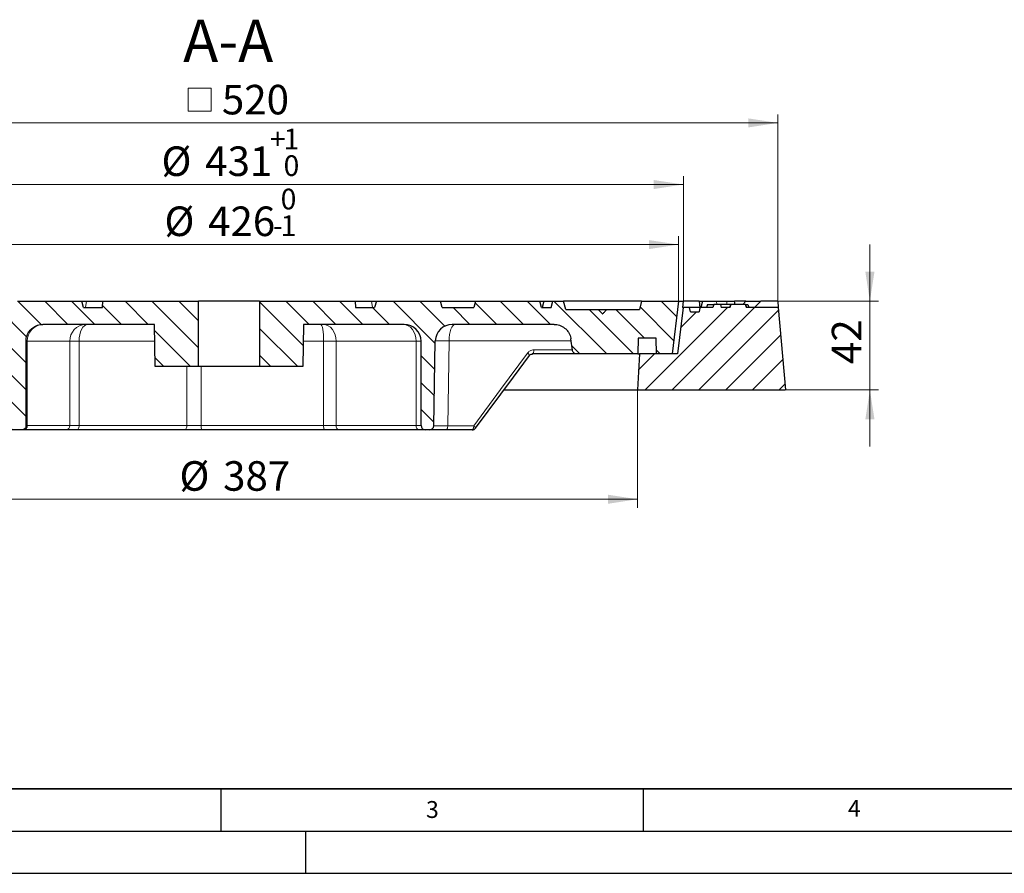
# Model space of a CAD drawing. Units: millimetres. Extents: x 0 to 420, y 0 to 297.
# Drawn here: x 91 to 208, y 0 to 101 of the extents above; entities that cross this region are included whole.
import ezdxf

# ---------------------------------------------------------------- set-up
doc = ezdxf.new("R2010")
doc.units = ezdxf.units.MM
doc.layers.add('LINIEN-DICK', color=7, linetype='Continuous', lineweight=35)
doc.layers.add('LINIEN-DÜNN', color=7, linetype='Continuous')
doc.layers.add('VORLAGE_TEXT', color=7, linetype='Continuous')
doc.styles.add('SLDTEXTSTYLE0', font='TXT', dxfattribs={"width": 0.605})
doc.dimstyles.new('SLDDIMSTYLE1', dxfattribs={"dimtxt": 3.5, "dimasz": 3.5, "dimexe": 0, "dimexo": 0.0625, "dimgap": 0.875, "dimtad": 1, "dimlfac": 4, "dimrnd": 1e-09, "dimzin": 12, "dimdsep": 46, "dimtxsty": 'SLDTEXTSTYLE0', "dimsah": 1, "dimcen": 0.09, "dimadec": 0, "dimazin": 3, "dimtfac": 1, "dimtdec": 3, "dimtmove": 0, "dimatfit": 0, "dimfxl": 1, "dimfrac": 2, "dimtolj": 1, "dimtzin": 12, "dimarcsym": 0})
doc.dimstyles.new('SLDDIMSTYLE2', dxfattribs={"dimtxt": 3.5, "dimasz": 3.5, "dimexe": 0, "dimexo": 0.0625, "dimgap": 0.875, "dimtad": 1, "dimlfac": 4, "dimrnd": 1e-09, "dimzin": 12, "dimdsep": 46, "dimtxsty": 'SLDTEXTSTYLE0', "dimsah": 1, "dimcen": 0.09, "dimadec": 0, "dimazin": 3, "dimtfac": 1, "dimtdec": 3, "dimtofl": 0, "dimtmove": 0, "dimatfit": 3, "dimfxl": 1, "dimfrac": 2, "dimtolj": 1, "dimtzin": 12, "dimarcsym": 0})
doc.dimstyles.new('SLDDIMSTYLE3', dxfattribs={"dimtxt": 3.5, "dimasz": 3.5, "dimexe": 0, "dimexo": 0.0625, "dimgap": 0.875, "dimtad": 1, "dimlfac": 4, "dimrnd": 1e-09, "dimzin": 12, "dimdsep": 46, "dimtxsty": 'SLDTEXTSTYLE0', "dimsah": 1, "dimcen": 0.09, "dimadec": 0, "dimazin": 3, "dimtol": 1, "dimtm": 1, "dimtfac": 1, "dimtdec": 3, "dimtofl": 0, "dimtmove": 0, "dimatfit": 3, "dimfxl": 1, "dimfrac": 2, "dimtolj": 1, "dimarcsym": 0})
doc.dimstyles.new('SLDDIMSTYLE4', dxfattribs={"dimtxt": 3.5, "dimasz": 3.5, "dimexe": 0, "dimexo": 0.0625, "dimgap": 0.875, "dimtad": 1, "dimdec": 0, "dimlfac": 4, "dimrnd": 1e-09, "dimzin": 12, "dimdsep": 46, "dimtxsty": 'SLDTEXTSTYLE0', "dimsah": 1, "dimcen": 0.09, "dimadec": 0, "dimazin": 3, "dimtol": 1, "dimtp": 1, "dimtfac": 1, "dimtdec": 3, "dimtofl": 0, "dimtmove": 0, "dimatfit": 3, "dimfxl": 1, "dimfrac": 2, "dimtolj": 1, "dimarcsym": 0})
pattern_1 = [(135, (0, 0), (-1.5875, -1.5875), [])]

# ---------------------------------------------------------------- blocks, each defined once
blk = doc.blocks.new('_D_2')
at = {"color": 7, "linetype": 'Continuous', "lineweight": 0}
for p, q in [((191.87, 67.81), (191.87, 74.55)), ((181.05, 67.81), (192.87, 67.81)), ((191.87, 57.31), (191.87, 67.81)), ((181.97, 57.31), (192.87, 57.31)), ((191.87, 57.31), (191.87, 50.58))]:
    blk.add_line(p, q, dxfattribs=at)
at = {"color": 7, "linetype": 'Continuous', "lineweight": 18}
for points in [[(191.87, 67.81), (192.41, 71.31), (191.33, 71.31)], [(191.87, 57.31), (191.33, 53.81), (192.41, 53.81)]]:
    blk.add_solid(points, dxfattribs=at)
at = {"color": 7, "linetype": 'Continuous', "lineweight": 18, "insert": (187.36, 60.37), "char_height": 3.5, "attachment_point": 1, "rotation": 90, "style": 'SLDTEXTSTYLE0'}
blk.add_mtext('42', dxfattribs=at)
blk = doc.blocks.new('_D_3')
at = {"color": 7, "linetype": 'Continuous', "lineweight": 0}
for p, q in [((67.58, 57.21), (67.58, 43.34)), ((164.33, 57.21), (164.33, 43.34)), ((67.58, 44.34), (164.33, 44.34))]:
    blk.add_line(p, q, dxfattribs=at)
at = {"color": 7, "linetype": 'Continuous', "lineweight": 18}
for points in [[(67.58, 44.34), (71.08, 43.8), (71.08, 44.88)], [(164.33, 44.34), (160.83, 44.88), (160.83, 43.8)]]:
    blk.add_solid(points, dxfattribs=at)
at = {"color": 7, "linetype": 'Continuous', "lineweight": 18, "char_height": 3.5, "attachment_point": 1, "style": 'SLDTEXTSTYLE0'}
for s, insert in [('%%c', (110.08, 48.85)), ('387', (115.25, 48.85))]:
    blk.add_mtext(s, dxfattribs=dict(at, insert=insert))
blk = doc.blocks.new('_D_4')
at = {"color": 7, "linetype": 'Continuous', "lineweight": 0}
for p, q in [((62.7, 67.91), (62.7, 75.53)), ((169.2, 67.91), (169.2, 75.53)), ((62.7, 74.53), (169.2, 74.53))]:
    blk.add_line(p, q, dxfattribs=at)
at = {"color": 7, "linetype": 'Continuous', "lineweight": 18}
for points in [[(62.7, 74.53), (66.2, 73.99), (66.2, 75.06)], [(169.2, 74.53), (165.7, 75.06), (165.7, 73.99)]]:
    blk.add_solid(points, dxfattribs=at)
at = {"color": 7, "linetype": 'Continuous', "lineweight": 18, "attachment_point": 1, "style": 'SLDTEXTSTYLE0'}
for s, insert, char_height in [('0', (122.07, 81.15), 2.45), ('%%c', (108.3, 79.04), 3.5), ('426', (113.47, 79.04), 3.5), ('1', (122.07, 77.99), 2.45), ('-', (121.15, 77.99), 2.45)]:
    blk.add_mtext(s, dxfattribs=dict(at, insert=insert, char_height=char_height))
blk = doc.blocks.new('_D_5')
at = {"color": 7, "linetype": 'Continuous', "lineweight": 0}
for p, q in [((62.14, 67.91), (62.14, 82.65)), ((169.77, 67.91), (169.77, 82.65)), ((62.14, 81.65), (169.77, 81.65))]:
    blk.add_line(p, q, dxfattribs=at)
at = {"color": 7, "linetype": 'Continuous', "lineweight": 18}
for points in [[(62.14, 81.65), (65.64, 81.11), (65.64, 82.18)], [(169.77, 81.65), (166.27, 82.18), (166.27, 81.11)]]:
    blk.add_solid(points, dxfattribs=at)
at = {"color": 7, "linetype": 'Continuous', "lineweight": 18, "attachment_point": 1, "style": 'SLDTEXTSTYLE0'}
for s, insert, char_height in [('+', (120.8, 88.27), 2.45), ('1', (122.42, 88.27), 2.45), ('%%c', (107.95, 86.16), 3.5), ('431', (113.13, 86.16), 3.5), ('0', (122.42, 85.11), 2.45)]:
    blk.add_mtext(s, dxfattribs=dict(at, insert=insert, char_height=char_height))
blk = doc.blocks.new('SW_SYMBOL_MOD_BOX')
at = {"color": 0, "linetype": 'Continuous', "lineweight": 18}
for p, q in [((200, 200), (200, 800)), ((200, 800), (800, 800)), ((800, 800), (800, 200)), ((200, 200), (800, 200))]:
    blk.add_line(p, q, dxfattribs=at)
blk = doc.blocks.new('_D_6')
at = {"color": 7, "linetype": 'Continuous', "lineweight": 0}
for p, q in [((50.95, 67.91), (50.95, 89.95)), ((180.95, 67.91), (180.95, 89.95)), ((50.95, 88.95), (180.95, 88.95))]:
    blk.add_line(p, q, dxfattribs=at)
at = {"color": 7, "linetype": 'Continuous', "lineweight": 18}
for points in [[(50.95, 88.95), (54.45, 88.41), (54.45, 89.49)], [(180.95, 88.95), (177.45, 89.49), (177.45, 88.41)]]:
    blk.add_solid(points, dxfattribs=at)
at = {"color": 7, "linetype": 'Continuous', "lineweight": 18, "xscale": 0.0045117371, "yscale": 0.0045117371, "zscale": 0.0045117371}
blk.add_blockref('SW_SYMBOL_MOD_BOX', (110.21, 89.45), dxfattribs=at)
at = {"color": 7, "linetype": 'Continuous', "lineweight": 18, "insert": (115.11, 93.46), "char_height": 3.5, "attachment_point": 1, "style": 'SLDTEXTSTYLE0'}
blk.add_mtext('520', dxfattribs=at)

msp = doc.modelspace()

# ---------------------------------------------------------------- hatches: boundary and pattern name
at = {"linetype": 'Continuous', "lineweight": 18}
h = msp.add_hatch(dxfattribs=at)
h.set_pattern_fill('DIN 201 grey cast iron', scale=0.5, angle=90, style=0, pattern_type=2)
h.set_pattern_definition(pattern_1)
edge = h.paths.add_edge_path(flags=0)
edge.add_line((107.2027, 60.0643), (112.3277, 60.0643))
edge.add_line((112.3277, 60.0643), (112.3277, 67.8143))
edge.add_line((112.3277, 67.8143), (101.0183, 67.8143))
edge.add_spline(control_points=[(101.0183, 67.8143), (101.0168, 67.7969), (101.0153, 67.7794), (101.0137, 67.762), (100.9934, 67.5294), (100.973, 67.2969), (100.9527, 67.0643)], knot_values=[0.10972073, 0.10972073, 0.10972073, 0.10972073, 0.10993056, 0.10993056, 0.10993056, 0.11273219, 0.11273219, 0.11273219, 0.11273219], weights=[1, 1, 1, 1, 1, 1, 1], degree=3, periodic=0)
edge.add_line((100.9527, 67.0643), (98.7027, 67.0643))
edge.add_spline(control_points=[(98.7027, 67.0643), (98.6829, 67.1382), (98.6631, 67.2122), (98.6433, 67.2861), (98.5961, 67.4622), (98.5489, 67.6382), (98.5017, 67.8143)], knot_values=[0.00823647, 0.00823647, 0.00823647, 0.00823647, 0.00915502, 0.00915502, 0.00915502, 0.01134229, 0.01134229, 0.01134229, 0.01134229], weights=[1, 1, 1, 1, 1, 1, 1], degree=3, periodic=0)
edge.add_line((98.5017, 67.8143), (90.9037, 67.8143))
edge.add_spline(control_points=[(90.9037, 67.8143), (90.8565, 67.6382), (90.8093, 67.4622), (90.7621, 67.2861), (90.7423, 67.2122), (90.7225, 67.1382), (90.7027, 67.0643)], knot_values=[0.00696775, 0.00696775, 0.00696775, 0.00696775, 0.00915502, 0.00915502, 0.00915502, 0.01007358, 0.01007358, 0.01007358, 0.01007358], weights=[1, 1, 1, 1, 1, 1, 1], degree=3, periodic=0)
edge.add_line((90.7027, 67.0643), (86.9527, 67.0643))
edge.add_spline(control_points=[(86.9527, 67.0643), (86.9329, 67.1382), (86.9131, 67.2122), (86.8933, 67.2861), (86.8461, 67.4622), (86.7989, 67.6382), (86.7517, 67.8143)], knot_values=[0.00823647, 0.00823647, 0.00823647, 0.00823647, 0.00915502, 0.00915502, 0.00915502, 0.01134229, 0.01134229, 0.01134229, 0.01134229], weights=[1, 1, 1, 1, 1, 1, 1], degree=3, periodic=0)
edge.add_line((86.7517, 67.8143), (81.6537, 67.8143))
edge.add_spline(control_points=[(81.6537, 67.8143), (81.6065, 67.6382), (81.5593, 67.4622), (81.5121, 67.2861), (81.4923, 67.2122), (81.4725, 67.1382), (81.4527, 67.0643)], knot_values=[0.00696775, 0.00696775, 0.00696775, 0.00696775, 0.00915502, 0.00915502, 0.00915502, 0.01007358, 0.01007358, 0.01007358, 0.01007358], weights=[1, 1, 1, 1, 1, 1, 1], degree=3, periodic=0)
edge.add_line((81.4527, 67.0643), (80.2027, 67.0643))
edge.add_spline(control_points=[(80.2027, 67.0643), (80.1787, 67.1539), (80.1547, 67.2435), (80.1307, 67.333), (80.0877, 67.4935), (80.0447, 67.6539), (80.0017, 67.8143)], knot_values=[0.03046049, 0.03046049, 0.03046049, 0.03046049, 0.03157348, 0.03157348, 0.03157348, 0.03356631, 0.03356631, 0.03356631, 0.03356631], weights=[1, 1, 1, 1, 1, 1, 1], degree=3, periodic=0)
edge.add_line((80.0017, 67.8143), (77.0287, 67.8143))
edge.add_spline(control_points=[(77.0287, 67.8143), (77.0027, 67.7174), (76.9767, 67.6204), (76.9507, 67.5235), (76.9097, 67.3704), (76.8687, 67.2174), (76.8277, 67.0643)], knot_values=[0.02554815, 0.02554815, 0.02554815, 0.02554815, 0.02675228, 0.02675228, 0.02675228, 0.02865398, 0.02865398, 0.02865398, 0.02865398], weights=[1, 1, 1, 1, 1, 1, 1], degree=3, periodic=0)
edge.add_line((76.8277, 67.0643), (71.3277, 67.0643))
edge.add_spline(control_points=[(71.3277, 67.0643), (71.3027, 67.1577), (71.2776, 67.2511), (71.2526, 67.3446), (71.2106, 67.5011), (71.1687, 67.6577), (71.1267, 67.8143)], knot_values=[0.02788151, 0.02788151, 0.02788151, 0.02788151, 0.02904215, 0.02904215, 0.02904215, 0.03098733, 0.03098733, 0.03098733, 0.03098733], weights=[1, 1, 1, 1, 1, 1, 1], degree=3, periodic=0)
edge.add_line((71.1267, 67.8143), (68.1537, 67.8143))
edge.add_spline(control_points=[(68.1537, 67.8143), (68.1327, 67.7362), (68.1118, 67.6581), (68.0909, 67.5801), (68.0448, 67.4081), (67.9988, 67.2362), (67.9527, 67.0643)], knot_values=[0.03830489, 0.03830489, 0.03830489, 0.03830489, 0.0392747, 0.0392747, 0.0392747, 0.04141071, 0.04141071, 0.04141071, 0.04141071], weights=[1, 1, 1, 1, 1, 1, 1], degree=3, periodic=0)
edge.add_line((67.9527, 67.0643), (65.4527, 67.0643))
edge.add_spline(control_points=[(65.4527, 67.0643), (65.2027, 67.3143), (64.9527, 67.5643), (64.7027, 67.8143)], knot_values=[0.14381958, 0.14381958, 0.14381958, 0.14381958, 0.14806223, 0.14806223, 0.14806223, 0.14806223], weights=[1, 1, 1, 1], degree=3, periodic=0)
edge.add_line((64.7027, 67.8143), (62.7027, 67.8143))
edge.add_spline(control_points=[(62.7027, 67.8143), (62.8889, 66.2625), (63.0751, 64.7106), (63.2613, 63.1588), (63.3251, 62.6273), (63.3889, 62.0958), (63.4527, 61.5643)], knot_values=[0.35789876, 0.35789876, 0.35789876, 0.35789876, 0.37665421, 0.37665421, 0.37665421, 0.38307812, 0.38307812, 0.38307812, 0.38307812], weights=[1, 1, 1, 1, 1, 1, 1], degree=3, periodic=0)
edge.add_line((63.4527, 61.5643), (65.3277, 61.5643))
edge.add_spline(control_points=[(65.3277, 61.5643), (65.3344, 61.9503), (65.3412, 62.3363), (65.3479, 62.7223), (65.3521, 62.9613), (65.3562, 63.2003), (65.3604, 63.4393)], knot_values=[0.39326112, 0.39326112, 0.39326112, 0.39326112, 0.39789408, 0.39789408, 0.39789408, 0.40076226, 0.40076226, 0.40076226, 0.40076226], weights=[1, 1, 1, 1, 1, 1, 1], degree=3, periodic=0)
edge.add_line((65.3604, 63.4393), (67.4854, 63.4393))
edge.add_spline(control_points=[(67.4854, 63.4393), (67.4921, 63.0564), (67.4988, 62.6735), (67.5055, 62.2906), (67.5097, 62.0485), (67.5139, 61.8064), (67.5181, 61.5643)], knot_values=[0.37633434, 0.37633434, 0.37633434, 0.37633434, 0.38092964, 0.38092964, 0.38092964, 0.38383548, 0.38383548, 0.38383548, 0.38383548], weights=[1, 1, 1, 1, 1, 1, 1], degree=3, periodic=0)
edge.add_line((67.5181, 61.5643), (77.8638, 61.5643))
edge.add_spline(control_points=[(77.8638, 61.5643), (77.9045, 61.5643), (77.9455, 61.5592), (77.985, 61.5494), (78.0393, 61.5358), (78.092, 61.5127), (78.1387, 61.4819), (78.168, 61.4627), (78.1953, 61.4402), (78.2199, 61.4153), (78.2334, 61.4016), (78.246, 61.3872), (78.2578, 61.3721)], knot_values=[0.01092858, 0.01092858, 0.01092858, 0.01092858, 0.01141623, 0.01141623, 0.01141623, 0.01208777, 0.01208777, 0.01208777, 0.01250442, 0.01250442, 0.01250442, 0.0127328, 0.0127328, 0.0127328, 0.0127328], weights=[1, 1, 1, 1, 1, 1, 1, 1, 1, 1, 1, 1, 1], degree=3, periodic=0)
edge.add_spline(control_points=[(78.2578, 61.3721), (80.1149, 58.9951), (81.972, 56.6182), (83.8291, 54.2412), (84.2158, 53.7463), (84.6024, 53.2514), (84.9891, 52.7564)], knot_values=[0.04637597, 0.04637597, 0.04637597, 0.04637597, 0.08257292, 0.08257292, 0.08257292, 0.09010969, 0.09010969, 0.09010969, 0.09010969], weights=[1, 1, 1, 1, 1, 1, 1], degree=3, periodic=0)
edge.add_spline(control_points=[(84.9891, 52.7564), (85.0021, 52.7399), (85.0161, 52.7241), (85.0311, 52.7092), (85.0708, 52.6698), (85.1179, 52.6367), (85.1684, 52.6127), (85.219, 52.5887), (85.2744, 52.5731), (85.33, 52.5671), (85.3476, 52.5652), (85.3654, 52.5643), (85.3831, 52.5643)], knot_values=[0.01100595, 0.01100595, 0.01100595, 0.01100595, 0.01125935, 0.01125935, 0.01125935, 0.01193679, 0.01193679, 0.01193679, 0.01261424, 0.01261424, 0.01261424, 0.01282675, 0.01282675, 0.01282675, 0.01282675], weights=[1, 1, 1, 1, 1, 1, 1, 1, 1, 1, 1, 1, 1], degree=3, periodic=0)
edge.add_line((85.3831, 52.5643), (91.4031, 52.5643))
edge.add_spline(control_points=[(91.4031, 52.5643), (91.4283, 52.5643), (91.4535, 52.5662), (91.4784, 52.57), (91.5337, 52.5784), (91.5884, 52.5965), (91.6378, 52.6228), (91.6872, 52.649), (91.7328, 52.6842), (91.7707, 52.7254), (91.7944, 52.7511), (91.8156, 52.7795), (91.8334, 52.8097), (91.8619, 52.8578), (91.8825, 52.9116), (91.8934, 52.9665), (91.8998, 52.9986), (91.9031, 53.0315), (91.9031, 53.0643)], knot_values=[0.01095585, 0.01095585, 0.01095585, 0.01095585, 0.01125935, 0.01125935, 0.01125935, 0.01193679, 0.01193679, 0.01193679, 0.01261424, 0.01261424, 0.01261424, 0.01303454, 0.01303454, 0.01303454, 0.01371198, 0.01371198, 0.01371198, 0.01410766, 0.01410766, 0.01410766, 0.01410766], weights=[1, 1, 1, 1, 1, 1, 1, 1, 1, 1, 1, 1, 1, 1, 1, 1, 1, 1, 1], degree=3, periodic=0)
edge.add_line((91.9031, 53.0643), (91.9031, 63.0643))
edge.add_spline(control_points=[(91.9031, 63.0643), (91.9031, 63.1845), (91.914, 63.3051), (91.9356, 63.4234), (91.9758, 63.6436), (92.0545, 63.8599), (92.1654, 64.0544), (92.2559, 64.2132), (92.3694, 64.3609), (92.4997, 64.4892), (92.633, 64.6205), (92.7863, 64.734), (92.9509, 64.8231), (93.1477, 64.9296), (93.3657, 65.0037), (93.5867, 65.0391), (93.6912, 65.0558), (93.7973, 65.0643), (93.9031, 65.0643)], knot_values=[0.05162187, 0.05162187, 0.05162187, 0.05162187, 0.05305111, 0.05305111, 0.05305111, 0.05572131, 0.05572131, 0.05572131, 0.0578917, 0.0578917, 0.0578917, 0.06013695, 0.06013695, 0.06013695, 0.06283484, 0.06283484, 0.06283484, 0.06410474, 0.06410474, 0.06410474, 0.06410474], weights=[1, 1, 1, 1, 1, 1, 1, 1, 1, 1, 1, 1, 1, 1, 1, 1, 1, 1, 1], degree=3, periodic=0)
edge.add_line((93.9031, 65.0643), (107.1154, 65.0643))
edge.add_spline(control_points=[(107.1154, 65.0643), (107.1302, 64.2183), (107.1449, 63.3724), (107.1597, 62.5265), (107.174, 61.7057), (107.1884, 60.885), (107.2027, 60.0643)], knot_values=[0.0589845, 0.0589845, 0.0589845, 0.0589845, 0.06913721, 0.06913721, 0.06913721, 0.07898755, 0.07898755, 0.07898755, 0.07898755], weights=[1, 1, 1, 1, 1, 1, 1], degree=3, periodic=0)
h = msp.add_hatch(dxfattribs=at)
h.set_pattern_fill('DIN 201 grey cast iron', scale=0.5, angle=90, style=0, pattern_type=2)
h.set_pattern_definition(pattern_1)
edge = h.paths.add_edge_path(flags=0)
edge.add_line((169.2027, 67.8143), (164.8277, 67.8143))
edge.add_spline(control_points=[(164.8277, 67.8143), (164.7602, 67.5624), (164.6927, 67.3106), (164.6252, 67.0587), (164.6034, 66.9772), (164.5816, 66.8958), (164.5597, 66.8143)], knot_values=[0.02497711, 0.02497711, 0.02497711, 0.02497711, 0.028106, 0.028106, 0.028106, 0.02911821, 0.02911821, 0.02911821, 0.02911821], weights=[1, 1, 1, 1, 1, 1, 1], degree=3, periodic=0)
edge.add_line((164.5597, 66.8143), (160.7027, 66.8143))
edge.add_spline(control_points=[(160.7027, 66.8143), (160.6246, 66.7362), (160.5464, 66.658), (160.4683, 66.5799), (160.395, 66.5066), (160.3216, 66.4332), (160.2483, 66.3599), (160.2432, 66.3548), (160.2382, 66.3498), (160.2332, 66.3448), (160.2298, 66.3414), (160.2265, 66.338), (160.2231, 66.3347), (160.2208, 66.3324), (160.2186, 66.3302), (160.2163, 66.3279), (160.2148, 66.3264), (160.2133, 66.3249), (160.2118, 66.3234), (160.2108, 66.3224), (160.2098, 66.3214), (160.2088, 66.3204), (160.2081, 66.3197), (160.2074, 66.319), (160.2068, 66.3184), (160.2063, 66.3179), (160.2059, 66.3175), (160.2054, 66.317), (160.2051, 66.3167), (160.2048, 66.3164), (160.2045, 66.3161), (160.2043, 66.3159), (160.2041, 66.3157), (160.2039, 66.3155), (160.2038, 66.3154), (160.2036, 66.3152), (160.2035, 66.3151), (160.2034, 66.315), (160.2033, 66.3149), (160.2032, 66.3148), (160.2032, 66.3148), (160.2031, 66.3147), (160.203, 66.3147), (160.203, 66.3146), (160.2029, 66.3146), (160.2029, 66.3146), (160.2028, 66.3145), (160.2028, 66.3145), (160.2028, 66.3145), (160.2027, 66.3145), (160.2027, 66.3145), (160.2027, 66.3145), (160.2027, 66.3145), (160.2026, 66.3145), (160.2026, 66.3145), (160.2025, 66.3145), (160.2025, 66.3146), (160.2024, 66.3146), (160.2022, 66.3148), (160.202, 66.315), (160.2018, 66.3152), (160.2011, 66.3159), (160.2003, 66.3167), (160.1995, 66.3175), (160.1964, 66.3205), (160.1934, 66.3236), (160.1903, 66.3267), (160.178, 66.339), (160.1656, 66.3513), (160.1533, 66.3637), (160.104, 66.4129), (160.0547, 66.4622), (160.0055, 66.5115), (159.9045, 66.6124), (159.8036, 66.7134), (159.7027, 66.8143)], knot_values=[0.00489816, 0.00489816, 0.00489816, 0.00489816, 0.00622398, 0.00622398, 0.00622398, 0.00746878, 0.00746878, 0.00746878, 0.00755411, 0.00755411, 0.00755411, 0.0076112, 0.0076112, 0.0076112, 0.00764939, 0.00764939, 0.00764939, 0.00767494, 0.00767494, 0.00767494, 0.00769204, 0.00769204, 0.00769204, 0.00770347, 0.00770347, 0.00770347, 0.00771112, 0.00771112, 0.00771112, 0.00771624, 0.00771624, 0.00771624, 0.00771966, 0.00771966, 0.00771966, 0.00772195, 0.00772195, 0.00772195, 0.00772349, 0.00772349, 0.00772349, 0.00772451, 0.00772451, 0.00772451, 0.00772534, 0.00772534, 0.00772534, 0.00772576, 0.00772576, 0.00772576, 0.00772608, 0.00772608, 0.00772608, 0.0077264, 0.0077264, 0.0077264, 0.00772715, 0.00772715, 0.00772715, 0.00773046, 0.00773046, 0.00773046, 0.00774364, 0.00774364, 0.00774364, 0.00779638, 0.00779638, 0.00779638, 0.00800734, 0.00800734, 0.00800734, 0.00885115, 0.00885115, 0.00885115, 0.01057919, 0.01057919, 0.01057919, 0.01057919], weights=[1, 1, 1, 1, 1, 1, 1, 1, 1, 1, 1, 1, 1, 1, 1, 1, 1, 1, 1, 1, 1, 1, 1, 1, 1, 1, 1, 1, 1, 1, 1, 1, 1, 1, 1, 1, 1, 1, 1, 1, 1, 1, 1, 1, 1, 1, 1, 1, 1, 1, 1, 1, 1, 1, 1, 1, 1, 1, 1, 1, 1, 1, 1, 1, 1, 1, 1, 1, 1, 1, 1, 1, 1, 1, 1, 1], degree=3, periodic=0)
edge.add_line((159.7027, 66.8143), (155.8456, 66.8143))
edge.add_spline(control_points=[(155.8456, 66.8143), (155.8238, 66.8958), (155.802, 66.9772), (155.7801, 67.0587), (155.7127, 67.3106), (155.6452, 67.5624), (155.5777, 67.8143)], knot_values=[0.02709378, 0.02709378, 0.02709378, 0.02709378, 0.028106, 0.028106, 0.028106, 0.03123489, 0.03123489, 0.03123489, 0.03123489], weights=[1, 1, 1, 1, 1, 1, 1], degree=3, periodic=0)
edge.add_line((155.5777, 67.8143), (154.3277, 67.8143))
edge.add_spline(control_points=[(154.3277, 67.8143), (154.3068, 67.7362), (154.2859, 67.6581), (154.2649, 67.5801), (154.2189, 67.4081), (154.1728, 67.2362), (154.1267, 67.0643)], knot_values=[0.03830101, 0.03830101, 0.03830101, 0.03830101, 0.0392709, 0.0392709, 0.0392709, 0.04140683, 0.04140683, 0.04140683, 0.04140683], weights=[1, 1, 1, 1, 1, 1, 1], degree=3, periodic=0)
edge.add_line((154.1267, 67.0643), (152.9527, 67.0643))
edge.add_spline(control_points=[(152.9527, 67.0643), (152.9329, 67.1382), (152.9131, 67.2122), (152.8933, 67.2861), (152.8461, 67.4622), (152.7989, 67.6382), (152.7517, 67.8143)], knot_values=[0.00823647, 0.00823647, 0.00823647, 0.00823647, 0.00915502, 0.00915502, 0.00915502, 0.01134229, 0.01134229, 0.01134229, 0.01134229], weights=[1, 1, 1, 1, 1, 1, 1], degree=3, periodic=0)
edge.add_line((152.7517, 67.8143), (145.1537, 67.8143))
edge.add_spline(control_points=[(145.1537, 67.8143), (145.1065, 67.6382), (145.0593, 67.4622), (145.0121, 67.2861), (144.9923, 67.2122), (144.9725, 67.1382), (144.9527, 67.0643)], knot_values=[0.00696775, 0.00696775, 0.00696775, 0.00696775, 0.00915502, 0.00915502, 0.00915502, 0.01007358, 0.01007358, 0.01007358, 0.01007358], weights=[1, 1, 1, 1, 1, 1, 1], degree=3, periodic=0)
edge.add_line((144.9527, 67.0643), (141.2027, 67.0643))
edge.add_spline(control_points=[(141.2027, 67.0643), (141.1829, 67.1382), (141.1631, 67.2122), (141.1433, 67.2861), (141.0961, 67.4622), (141.0489, 67.6382), (141.0017, 67.8143)], knot_values=[0.00823647, 0.00823647, 0.00823647, 0.00823647, 0.00915502, 0.00915502, 0.00915502, 0.01134229, 0.01134229, 0.01134229, 0.01134229], weights=[1, 1, 1, 1, 1, 1, 1], degree=3, periodic=0)
edge.add_line((141.0017, 67.8143), (133.4037, 67.8143))
edge.add_spline(control_points=[(133.4037, 67.8143), (133.3565, 67.6382), (133.3093, 67.4622), (133.2621, 67.2861), (133.2423, 67.2122), (133.2225, 67.1382), (133.2027, 67.0643)], knot_values=[0.00696775, 0.00696775, 0.00696775, 0.00696775, 0.00915502, 0.00915502, 0.00915502, 0.01007358, 0.01007358, 0.01007358, 0.01007358], weights=[1, 1, 1, 1, 1, 1, 1], degree=3, periodic=0)
edge.add_line((133.2027, 67.0643), (130.9527, 67.0643))
edge.add_spline(control_points=[(130.9527, 67.0643), (130.9323, 67.2969), (130.912, 67.5294), (130.8916, 67.762), (130.8901, 67.7794), (130.8886, 67.7969), (130.8871, 67.8143)], knot_values=[0.10712894, 0.10712894, 0.10712894, 0.10712894, 0.10993056, 0.10993056, 0.10993056, 0.1101404, 0.1101404, 0.1101404, 0.1101404], weights=[1, 1, 1, 1, 1, 1, 1], degree=3, periodic=0)
edge.add_line((130.8871, 67.8143), (119.5777, 67.8143))
edge.add_line((119.5777, 67.8143), (119.5777, 60.0643))
edge.add_line((119.5777, 60.0643), (124.7027, 60.0643))
edge.add_spline(control_points=[(124.7027, 60.0643), (124.717, 60.885), (124.7313, 61.7057), (124.7457, 62.5265), (124.7604, 63.3724), (124.7752, 64.2183), (124.79, 65.0643)], knot_values=[0.05928688, 0.05928688, 0.05928688, 0.05928688, 0.06913721, 0.06913721, 0.06913721, 0.07928992, 0.07928992, 0.07928992, 0.07928992], weights=[1, 1, 1, 1, 1, 1, 1], degree=3, periodic=0)
edge.add_line((124.79, 65.0643), (136.7027, 65.0643))
edge.add_arc((136.7027, 63.0643), 2, 0, 90, ccw=False)
edge.add_line((138.7027, 63.0643), (138.7027, 53.0643))
edge.add_arc((139.2027, 53.0643), 0.5, 180, 270)
edge.add_line((139.2027, 52.5643), (139.7113, 52.5643))
edge.add_arc((139.7113, 53.0643), 0.5, 270, 359)
edge.add_line((140.2113, 53.0556), (140.3866, 63.0992))
edge.add_arc((142.3863, 63.0643), 2, 90, 179, ccw=False)
edge.add_line((142.3863, 65.0643), (154.4722, 65.0643))
edge.add_spline(control_points=[(154.4722, 65.0643), (154.5789, 65.0643), (154.686, 65.0557), (154.7913, 65.0387), (155.0123, 65.003), (155.2301, 64.9286), (155.4268, 64.8218), (155.6235, 64.7149), (155.8045, 64.5726), (155.9548, 64.4067), (156.0488, 64.3028), (156.1323, 64.1884), (156.2026, 64.0672), (156.3148, 63.8736), (156.3952, 63.6578), (156.437, 63.4379), (156.443, 63.4063), (156.4483, 63.3745), (156.4528, 63.3426)], knot_values=[0.0417034, 0.0417034, 0.0417034, 0.0417034, 0.04297874, 0.04297874, 0.04297874, 0.04566491, 0.04566491, 0.04566491, 0.04835108, 0.04835108, 0.04835108, 0.05001767, 0.05001767, 0.05001767, 0.05270384, 0.05270384, 0.05270384, 0.05308622, 0.05308622, 0.05308622, 0.05308622], weights=[1, 1, 1, 1, 1, 1, 1, 1, 1, 1, 1, 1, 1, 1, 1, 1, 1, 1, 1], degree=3, periodic=0)
edge.add_spline(control_points=[(156.4528, 63.3426), (156.5019, 62.9933), (156.5509, 62.644), (156.6, 62.2947), (156.6141, 62.1947), (156.6281, 62.0947), (156.6422, 61.9947)], knot_values=[0.02106705, 0.02106705, 0.02106705, 0.02106705, 0.0253001, 0.0253001, 0.0253001, 0.02651177, 0.02651177, 0.02651177, 0.02651177], weights=[1, 1, 1, 1, 1, 1, 1], degree=3, periodic=0)
edge.add_spline(control_points=[(156.6422, 61.9947), (156.6449, 61.9755), (156.6487, 61.9565), (156.6536, 61.9378), (156.6677, 61.8837), (156.6914, 61.8312), (156.7227, 61.7848), (156.754, 61.7384), (156.7937, 61.6968), (156.8386, 61.6633), (156.8835, 61.6299), (156.9347, 61.6037), (156.9882, 61.587), (157.0362, 61.572), (157.087, 61.5643), (157.1373, 61.5643)], knot_values=[0.0076395, 0.0076395, 0.0076395, 0.0076395, 0.00787215, 0.00787215, 0.00787215, 0.00854959, 0.00854959, 0.00854959, 0.00922703, 0.00922703, 0.00922703, 0.00990447, 0.00990447, 0.00990447, 0.01051332, 0.01051332, 0.01051332, 0.01051332], weights=[1, 1, 1, 1, 1, 1, 1, 1, 1, 1, 1, 1, 1, 1, 1, 1], degree=3, periodic=0)
edge.add_line((157.1373, 61.5643), (164.3872, 61.5643))
edge.add_spline(control_points=[(164.3872, 61.5643), (164.3915, 61.8064), (164.3957, 62.0485), (164.3999, 62.2906), (164.4066, 62.6735), (164.4133, 63.0564), (164.42, 63.4393)], knot_values=[0.37802379, 0.37802379, 0.37802379, 0.37802379, 0.38092964, 0.38092964, 0.38092964, 0.38552494, 0.38552494, 0.38552494, 0.38552494], weights=[1, 1, 1, 1, 1, 1, 1], degree=3, periodic=0)
edge.add_line((164.42, 63.4393), (166.545, 63.4393))
edge.add_spline(control_points=[(166.545, 63.4393), (166.5491, 63.2003), (166.5533, 62.9613), (166.5575, 62.7223), (166.5642, 62.3363), (166.571, 61.9503), (166.5777, 61.5643)], knot_values=[0.39502589, 0.39502589, 0.39502589, 0.39502589, 0.39789408, 0.39789408, 0.39789408, 0.40252704, 0.40252704, 0.40252704, 0.40252704], weights=[1, 1, 1, 1, 1, 1, 1], degree=3, periodic=0)
edge.add_line((166.5777, 61.5643), (168.4527, 61.5643))
edge.add_spline(control_points=[(168.4527, 61.5643), (168.5165, 62.0958), (168.5803, 62.6273), (168.644, 63.1588), (168.8303, 64.7106), (169.0165, 66.2625), (169.2027, 67.8143)], knot_values=[0.3702303, 0.3702303, 0.3702303, 0.3702303, 0.37665421, 0.37665421, 0.37665421, 0.39540965, 0.39540965, 0.39540965, 0.39540965], weights=[1, 1, 1, 1, 1, 1, 1], degree=3, periodic=0)
h = msp.add_hatch(dxfattribs=at)
h.set_pattern_fill('DIN 201 Grauguss', scale=0.5, style=0, pattern_type=2)
h.set_pattern_definition([(45, (0, 0), (-1.5875, 1.5875), [])])
edge = h.paths.add_edge_path(flags=0)
edge.add_line((177.2681, 67.0643), (177.126, 67.4393))
edge.add_line((177.126, 67.4393), (175.4106, 67.4393))
edge.add_line((175.4106, 67.4393), (175.2685, 67.0643))
edge.add_line((175.2685, 67.0643), (174.2683, 67.0643))
edge.add_line((174.2683, 67.0643), (174.1678, 67.4393))
edge.add_line((174.1678, 67.4393), (173.3688, 67.4393))
edge.add_line((173.3688, 67.4393), (173.2683, 67.0643))
edge.add_line((173.2683, 67.0643), (171.7377, 67.0643))
edge.add_line((171.7377, 67.0643), (171.6495, 66.5643))
edge.add_line((171.6495, 66.5643), (170.6126, 66.5643))
edge.add_line((170.6126, 66.5643), (170.4879, 67.0643))
edge.add_line((170.4879, 67.0643), (169.7377, 67.0643))
edge.add_spline(control_points=[(169.7377, 67.0643), (169.5805, 65.7545), (169.4233, 64.4447), (169.2662, 63.1349), (169.2033, 62.6114), (169.1405, 62.0878), (169.0777, 61.5643)], knot_values=[0.36527116, 0.36527116, 0.36527116, 0.36527116, 0.3811014, 0.3811014, 0.3811014, 0.387429, 0.387429, 0.387429, 0.387429], weights=[1, 1, 1, 1, 1, 1, 1], degree=3, periodic=0)
edge.add_line((169.0777, 61.5643), (164.5777, 61.5643))
edge.add_spline(control_points=[(164.5777, 61.5643), (164.5222, 60.6208), (164.4667, 59.6774), (164.4112, 58.734), (164.3834, 58.2608), (164.3555, 57.7875), (164.3277, 57.3143)], knot_values=[0.3548254, 0.3548254, 0.3548254, 0.3548254, 0.36616609, 0.36616609, 0.36616609, 0.37185479, 0.37185479, 0.37185479, 0.37185479], weights=[1, 1, 1, 1, 1, 1, 1], degree=3, periodic=0)
edge.add_line((164.3277, 57.3143), (181.8713, 57.3143))
edge.add_line((181.8713, 57.3143), (181.0183, 67.0643))
edge.add_line((181.0183, 67.0643), (177.2681, 67.0643))

# ---------------------------------------------------------------- linework, layer by layer
at = {"color": 7, "linetype": 'Continuous', "lineweight": 25}
for p, q in [((90.9037, 67.8143), (98.5017, 67.8143)), ((98.7027, 67.0643), (98.5017, 67.8143)), ((98.5017, 67.8143), (99.0652, 67.8143)), ((99.0652, 67.8143), (101.0138, 67.8143)), ((100.9527, 67.0643), (101.0183, 67.8143)), ((101.0172, 67.8015), (101.0138, 67.8143)), ((101.0183, 67.8143), (112.3277, 67.8143)), ((112.3277, 60.0643), (112.3277, 67.8143)), ((119.5777, 67.8143), (112.3277, 67.8143)), ((119.5777, 67.8143), (119.5777, 60.0643)), ((119.5777, 67.8143), (130.8871, 67.8143)), ((130.8871, 67.8143), (130.9527, 67.0643)), ((130.8916, 67.8143), (130.8882, 67.8015)), ((130.8916, 67.8143), (132.8402, 67.8143)), ((132.8402, 67.8143), (133.4037, 67.8143)), ((133.4037, 67.8143), (133.2027, 67.0643)), ((133.4037, 67.8143), (141.0017, 67.8143)), ((141.2027, 67.0643), (141.0017, 67.8143)), ((141.0017, 67.8143), (145.1537, 67.8143)), ((145.1537, 67.8143), (144.9527, 67.0643)), ((145.1537, 67.8143), (152.7517, 67.8143)), ((152.9527, 67.0643), (152.7517, 67.8143)), ((152.7517, 67.8143), (153.2509, 67.8143)), ((153.2509, 67.8143), (153.05, 67.0643)), ((153.2509, 67.8143), (154.3244, 67.8143)), ((154.1267, 67.0643), (154.3277, 67.8143)), ((154.3277, 67.8143), (155.5777, 67.8143)), ((155.8456, 66.8143), (155.5777, 67.8143)), ((164.8277, 67.8143), (155.5777, 67.8143)), ((164.8277, 67.8143), (164.5597, 66.8143)), ((164.8277, 67.8143), (169.2027, 67.8143)), ((169.2027, 67.8143), (168.4527, 61.5643)), ((169.2027, 67.8143), (169.7666, 67.8143)), ((169.7666, 67.8143), (169.6796, 67.0643)), ((171.6436, 67.8143), (169.7666, 67.8143)), ((171.6436, 67.8143), (171.7388, 67.0643)), ((171.6436, 67.8143), (172.0319, 67.8143)), ((172.0319, 67.8143), (171.831, 67.0643)), ((172.0319, 67.8143), (173.7108, 67.8143)), ((173.7108, 67.8143), (174.9062, 67.8143)), ((174.9062, 67.8143), (175.8254, 67.8143)), ((175.9259, 67.4393), (175.8254, 67.8143)), ((177.1849, 67.8143), (175.8254, 67.8143)), ((177.1849, 67.8143), (178.9527, 67.8143)), ((178.9527, 67.8143), (178.2027, 67.0643)), ((180.9527, 67.8143), (178.9527, 67.8143)), ((180.9527, 67.8143), (181.0183, 67.0643)), ((98.7027, 67.0643), (100.9527, 67.0643)), ((130.9527, 67.0643), (133.2027, 67.0643)), ((141.2027, 67.0643), (144.9527, 67.0643)), ((152.9527, 67.0643), (154.1267, 67.0643)), ((155.8456, 66.8143), (159.7027, 66.8143)), ((159.7027, 66.8143), (160.7027, 66.8143)), ((160.7027, 66.8143), (164.5597, 66.8143)), ((169.7377, 67.0643), (169.0777, 61.5643)), ((169.6796, 67.0643), (169.7377, 67.0643)), ((170.4879, 67.0643), (169.7377, 67.0643)), ((170.6126, 66.5643), (170.4879, 67.0643)), ((171.7377, 67.0643), (170.4879, 67.0643)), ((170.6126, 66.5643), (171.6495, 66.5643)), ((171.7377, 67.0643), (171.6495, 66.5643)), ((173.2683, 67.0643), (171.7377, 67.0643)), ((172.6188, 67.4393), (172.5183, 67.0643)), ((172.6188, 67.4393), (173.3688, 67.4393)), ((173.3688, 67.4393), (173.2683, 67.0643)), ((174.1678, 67.4393), (173.3688, 67.4393)), ((174.1678, 67.4393), (174.2683, 67.0643)), ((175.4104, 67.4393), (174.1678, 67.4393)), ((175.2685, 67.0643), (174.2683, 67.0643)), ((175.4104, 67.4393), (175.2683, 67.0643)), ((175.2685, 67.0643), (175.4106, 67.4393)), ((175.4106, 67.4393), (175.4104, 67.4393)), ((177.126, 67.4393), (175.4106, 67.4393)), ((177.2681, 67.0643), (177.126, 67.4393)), ((177.126, 67.4393), (177.1262, 67.4393)), ((177.1262, 67.4393), (177.2683, 67.0643)), ((177.1262, 67.4393), (177.4178, 67.4393)), ((181.0183, 67.0643), (177.2681, 67.0643)), ((177.4178, 67.4393), (177.5183, 67.0643)), ((181.0183, 67.0643), (181.8713, 57.3143)), ((107.1154, 65.0643), (93.9031, 65.0643)), ((107.2027, 60.0643), (107.1154, 65.0643)), ((124.79, 65.0643), (124.7027, 60.0643)), ((136.7027, 65.0643), (124.79, 65.0643)), ((154.4722, 65.0643), (142.3863, 65.0643)), ((91.9031, 53.0643), (91.9031, 63.0643)), ((138.7027, 53.0643), (138.7027, 63.0643)), ((140.2113, 53.0556), (140.3866, 63.0992)), ((156.6422, 61.9947), (156.4528, 63.3426)), ((164.42, 63.4393), (164.3872, 61.5643)), ((166.545, 63.4393), (164.42, 63.4393)), ((166.5777, 61.5643), (166.545, 63.4393)), ((151.9035, 61.5643), (151.8674, 61.5643)), ((157.1373, 61.5643), (151.8846, 61.5643)), ((164.3872, 61.5643), (157.1373, 61.5643)), ((164.5777, 61.5643), (164.3277, 57.3143)), ((164.3872, 61.5643), (164.5777, 61.5643)), ((169.0777, 61.5643), (164.5777, 61.5643)), ((168.4527, 61.5643), (166.5777, 61.5643)), ((112.3277, 60.0643), (107.2027, 60.0643)), ((119.5777, 60.0643), (112.3277, 60.0643)), ((124.7027, 60.0643), (119.5777, 60.0643)), ((148.5571, 57.3143), (164.3277, 57.3143)), ((164.3277, 57.3143), (181.8713, 57.3143)), ((91.4031, 52.5643), (85.3831, 52.5643)), ((91.584, 52.5643), (91.4031, 52.5643)), ((96.6257, 52.5643), (91.584, 52.5643)), ((97.9447, 52.5643), (96.6257, 52.5643)), ((110.7106, 52.5643), (97.9447, 52.5643)), ((112.7316, 52.5643), (110.7106, 52.5643)), ((127.2484, 52.5643), (112.7316, 52.5643)), ((129.0256, 52.5643), (127.2484, 52.5643)), ((138.5008, 52.5643), (129.0256, 52.5643)), ((139.2027, 52.5643), (138.5008, 52.5643)), ((139.7113, 52.5643), (139.2027, 52.5643)), ((141.685, 52.5643), (139.7113, 52.5643)), ((144.7661, 52.5643), (141.685, 52.5643))]:
    msp.add_line(p, q, dxfattribs=at)
at = {"color": 8, "linetype": 'Continuous', "lineweight": 18}
for p, q in [((99.0652, 67.8143), (98.9647, 67.0643)), ((132.8402, 67.8143), (132.9407, 67.0643)), ((173.7108, 67.8143), (173.7402, 67.4393)), ((174.9062, 67.8143), (174.9355, 67.4393)), ((176.8099, 67.4393), (177.1849, 67.8143)), ((92.0539, 63.0643), (91.9031, 63.0643)), ((92.0539, 63.0643), (92.0539, 53.0643)), ((97.0955, 63.0643), (92.0539, 63.0643)), ((97.0955, 53.0643), (97.0955, 63.0643)), ((98.1947, 63.0643), (97.0955, 63.0643)), ((107.1503, 63.0643), (98.1947, 63.0643)), ((98.1947, 63.0643), (98.1947, 53.0643)), ((127.1616, 63.0643), (124.7551, 63.0643)), ((128.6426, 63.0643), (127.1616, 63.0643)), ((127.1616, 53.0643), (127.1616, 63.0643)), ((138.1178, 63.0643), (128.6426, 63.0643)), ((128.6426, 63.0643), (128.6426, 53.0643)), ((138.7027, 63.0643), (138.1178, 63.0643)), ((138.1178, 53.0643), (138.1178, 63.0643)), ((142.0313, 63.0992), (141.856, 53.0556)), ((156.487, 63.0992), (142.0313, 63.0992)), ((152.0556, 62.0556), (156.6336, 62.0556)), ((110.9606, 53.0643), (110.9606, 60.0643)), ((112.6448, 60.0643), (112.6448, 53.0643)), ((91.9031, 53.0643), (92.0539, 53.0643)), ((92.0539, 53.0643), (97.0955, 53.0643)), ((97.0955, 53.0643), (98.1947, 53.0643)), ((98.1947, 53.0643), (110.9606, 53.0643)), ((110.9606, 53.0643), (112.6448, 53.0643)), ((112.6448, 53.0643), (127.1616, 53.0643)), ((127.1616, 53.0643), (128.6426, 53.0643)), ((128.6426, 53.0643), (138.1178, 53.0643)), ((138.1178, 53.0643), (138.7027, 53.0643)), ((141.856, 53.0556), (144.9371, 53.0556))]:
    msp.add_line(p, q, dxfattribs=at)
at = {"color": 8, "linetype": 'Continuous', "lineweight": 18, "flags": 128}
for points in [[(99.1947, 65.0643), (98.9996, 65.0258), (98.8121, 64.912), (98.6392, 64.7272), (98.4876, 64.4785), (98.3633, 64.1754), (98.2709, 63.8296), (98.214, 63.4545), (98.1947, 63.0643)], [(127.1616, 63.0643), (127.1549, 63.4545), (127.1352, 63.8296), (127.1031, 64.1754), (127.0599, 64.4785), (127.0073, 64.7272), (126.9472, 64.912), (126.8821, 65.0258), (126.8143, 65.0643)], [(128.6426, 63.0643), (128.6132, 63.4545), (128.526, 63.8296), (128.3844, 64.1754), (128.1939, 64.4785), (127.9617, 64.7272), (127.6968, 64.912), (127.4094, 65.0258), (127.1105, 65.0643)], [(138.1178, 63.0643), (138.0884, 63.4545), (138.0012, 63.8296), (137.8596, 64.1754), (137.6691, 64.4785), (137.4369, 64.7272), (137.172, 64.912), (136.8846, 65.0258), (136.5857, 65.0643)], [(142.7152, 65.0643), (142.5832, 65.0267), (142.4562, 64.9154), (142.3389, 64.7345), (142.2358, 64.4908), (142.1506, 64.1935), (142.0867, 63.8538), (142.0464, 63.4844), (142.0313, 63.0992)], [(151.8846, 61.5643), (151.9176, 61.5737), (151.9493, 61.6015), (151.9787, 61.6467), (152.0044, 61.7077), (152.0257, 61.782), (152.0417, 61.8669), (152.0518, 61.9593), (152.0556, 62.0556)], [(144.9371, 53.0556), (148.125, 57.3634), (151.3128, 61.6712)], [(98.1947, 53.0643), (98.1899, 52.9667), (98.1757, 52.8729), (98.1526, 52.7865), (98.1215, 52.7107), (98.0836, 52.6485), (98.0404, 52.6023), (97.9935, 52.5739), (97.9447, 52.5643)], [(110.9606, 53.0643), (110.9558, 52.9667), (110.9416, 52.8729), (110.9185, 52.7865), (110.8874, 52.7107), (110.8495, 52.6485), (110.8063, 52.6023), (110.7594, 52.5739), (110.7106, 52.5643)], [(141.685, 52.5643), (141.718, 52.5737), (141.7497, 52.6015), (141.7791, 52.6467), (141.8048, 52.7077), (141.8261, 52.782), (141.8421, 52.8669), (141.8522, 52.9593), (141.856, 53.0556)], [(144.7661, 52.5643), (144.7991, 52.5737), (144.8309, 52.6015), (144.8602, 52.6467), (144.886, 52.7077), (144.9073, 52.782), (144.9232, 52.8669), (144.9333, 52.9593), (144.9371, 53.0556)]]:
    msp.add_lwpolyline(points, dxfattribs=at)
at = {"color": 7, "linetype": 'Continuous', "lineweight": 25, "flags": 128}
msp.add_lwpolyline([(145.168, 52.7669), (149.631, 58.7978), (151.5437, 61.3825)], dxfattribs=at)
at = {"color": 8, "linetype": 'Continuous', "lineweight": 18}
for centre, radius, start, end in [((93.9955, 63.1228), 1.9425, 91.836207, 181.725435), ((99.0371, 63.1228), 1.9425, 91.836207, 181.725435), ((151.0465, 61.2214), 0.5227, 17.955313, 59.372028), ((91.5685, 53.0497), 0.4856, 271.836207, 1.725435), ((96.6101, 53.0497), 0.4856, 271.836207, 1.725435), ((113.4297, 52.943), 0.7943, 171.220539, 208.481613), ((127.9466, 52.943), 0.7943, 171.220539, 208.481613), ((129.093, 53.0126), 0.4534, 173.459126, 261.448313), ((138.5682, 53.0126), 0.4534, 173.459126, 261.448313), ((144.6712, 52.6061), 0.5223, 17.934898, 59.390293)]:
    msp.add_arc(centre, radius, start, end, dxfattribs=at)
at = {"color": 7, "linetype": 'Continuous', "lineweight": 25}
for centre, radius, start, end in [((136.7027, 63.0643), 2, 0, 90), ((142.3863, 63.0643), 2, 90, 179), ((139.2027, 53.0643), 0.5, 180, 270), ((139.7113, 53.0643), 0.5, 270, 359), ((144.7661, 53.0643), 0.5, 270, 323.497603)]:
    msp.add_arc(centre, radius, start, end, dxfattribs=at)
at = {"color": 8, "linetype": 'Continuous', "lineweight": 18}
for centre, major_axis, ratio, start_param, end_param in [((142.8863, 63.0643), (2.4998, -0.0349), 0.0097754, 1.92004133, 3.14155852), ((142.7118, 53.0643), (2.5005, 0.0087), 0.00244281, 3.14154149, 4.36305868)]:
    msp.add_ellipse(centre, major_axis=major_axis, ratio=ratio, start_param=start_param, end_param=end_param, dxfattribs=at)
at = {"color": 7, "linetype": 'Continuous', "lineweight": 25}
for points, knots in [([(159.7027, 66.8143), (159.8036, 66.7134), (159.9539, 66.5632), (160.1163, 66.4006), (160.1811, 66.336), (160.1972, 66.3197), (160.2013, 66.3157), (160.2023, 66.3147), (160.2026, 66.3145), (160.2027, 66.3145), (160.2028, 66.3145), (160.2029, 66.3146), (160.203, 66.3147), (160.2032, 66.3149), (160.2035, 66.3152), (160.204, 66.3156), (160.2046, 66.3162), (160.2056, 66.3172), (160.207, 66.3186), (160.2091, 66.3207), (160.2123, 66.3239), (160.2171, 66.3287), (160.2242, 66.3358), (160.2348, 66.3464), (160.3166, 66.4282), (160.4731, 66.5847), (160.6246, 66.7362), (160.7027, 66.8143)], [0, 0, 0, 0, 0.30283258, 0.45070742, 0.48767613, 0.49691832, 0.49922902, 0.49980945, 0.49994026, 0.49999679, 0.5000532, 0.50012575, 0.50027233, 0.50045378, 0.50072478, 0.50112978, 0.50173514, 0.50264002, 0.50399262, 0.50601446, 0.50903667, 0.5135542, 0.52030692, 0.53040076, 0.54548884, 0.76558109, 1, 1, 1, 1]), ([(91.9031, 63.0643), (91.9096, 63.1846), (91.9282, 63.5288), (92.1195, 64.0343), (92.4842, 64.511), (92.9678, 64.8671), (93.4675, 65.0434), (93.7973, 65.0592), (93.9031, 65.0643)], [0, 0, 0, 0, 0.11516479, 0.32966133, 0.50484724, 0.68413591, 0.89863244, 1, 1, 1, 1]), ([(154.4722, 65.0643), (154.579, 65.0591), (154.9097, 65.0431), (155.4452, 64.8538), (155.9165, 64.4847), (156.2645, 64.007), (156.4083, 63.6274), (156.4478, 63.3744), (156.4528, 63.3426)], [0, 0, 0, 0, 0.11224774, 0.34774253, 0.58323732, 0.73062974, 0.96612453, 1, 1, 1, 1]), ([(157.1373, 61.5643), (157.0869, 61.5688), (156.9802, 61.5782), (156.8328, 61.6563), (156.7152, 61.7793), (156.6587, 61.9015), (156.6456, 61.9756), (156.6422, 61.9947)], [0, 0, 0, 0, 0.21177819, 0.44738171, 0.68298522, 0.91858874, 1, 1, 1, 1]), ([(151.5442, 61.3826), (151.5451, 61.384), (151.5756, 61.4308), (151.6592, 61.5009), (151.7776, 61.5606), (151.855, 61.5577), (151.885, 61.5566)], [0, 0, 0, 0, 0.01156089, 0.37138462, 0.7569815, 1, 1, 1, 1]), ([(91.9031, 53.0643), (91.9012, 53.0315), (91.896, 52.9427), (91.8488, 52.8246), (91.761, 52.7059), (91.6423, 52.6147), (91.5095, 52.5692), (91.4283, 52.5654), (91.4031, 52.5643)], [0, 0, 0, 0, 0.1256114, 0.34014088, 0.47441144, 0.68894093, 0.90347041, 1, 1, 1, 1])]:
    msp.add_open_spline(points, degree=3, knots=knots, dxfattribs=at)
at = {"color": 8, "linetype": 'Continuous', "lineweight": 18}
msp.add_open_spline([(151.3128, 61.6712), (151.3865, 61.7527), (151.5338, 61.9156), (151.8049, 62.0366), (151.9828, 62.05), (152.0556, 62.0556)], degree=3, knots=[0, 0, 0, 0, 0.37141222, 0.74282475, 1, 1, 1, 1], dxfattribs=at)
at = {"layer": 'LINIEN-DICK'}
msp.add_line((20, 10), (415, 10), dxfattribs=at)
at = {"layer": 'LINIEN-DÜNN'}
for p, q in [((115, 10), (115, 5)), ((165, 10), (165, 5)), ((15, 5), (415, 5)), ((125, 5), (125, 0)), ((0, 0), (420, 0))]:
    msp.add_line(p, q, dxfattribs=at)

# ---------------------------------------------------------------- texts
at = {"color": 7, "linetype": 'Continuous', "lineweight": 0, "insert": (115.852, 101.1864), "char_height": 5, "attachment_point": 2, "style": 'SLDTEXTSTYLE0'}
msp.add_mtext('A-A', dxfattribs=at)
at = {"layer": 'VORLAGE_TEXT', "char_height": 2, "attachment_point": 2, "style": 'SLDTEXTSTYLE0'}
for s, insert in [('3', (140.0453, 8.5647)), ('4', (190.0227, 8.7073))]:
    msp.add_mtext(s, dxfattribs=dict(at, insert=insert))

# ---------------------------------------------------------------- dimensions: what is measured, and where the dimension line sits
at = {"color": 7, "linetype": 'Continuous', "lineweight": 18}
for base, p1, p2, text, dimstyle, picture, middle in [((180.9527, 88.9474), (50.9527, 67.8143), (180.9527, 67.8143), '{\\fGDT;o}<>', 'SLDDIMSTYLE2', '_D_6', (115.9527, 88.9474)), ((169.7666, 81.6459), (62.1388, 67.8143), (169.7666, 67.8143), '%%c<>', 'SLDDIMSTYLE4', '_D_5', (115.9527, 81.6459)), ((169.2027, 74.5259), (62.7027, 67.8143), (169.2027, 67.8143), '%%c<>', 'SLDDIMSTYLE3', '_D_4', (115.9527, 74.5259)), ((164.3277, 44.3398), (67.5777, 57.3143), (164.3277, 57.3143), '%%c<>', 'SLDDIMSTYLE2', '_D_3', (115.9527, 44.3398))]:
    dim = msp.add_linear_dim(base=base, p1=p1, p2=p2, text=text, dimstyle=dimstyle, dxfattribs=at)
    dim.commit()
    dim.dimension.update_dxf_attribs({"geometry": picture, "text_midpoint": middle, "dimtype": 160})
dim = msp.add_linear_dim(base=(191.8713, 67.8143), p1=(181.8713, 57.3143), p2=(180.9527, 67.8143), angle=90, dimstyle='SLDDIMSTYLE1', dxfattribs=at)
dim.commit()
dim.dimension.update_dxf_attribs({"geometry": '_D_2', "text_midpoint": (191.8713, 62.5643), "dimtype": 160})

doc.saveas('drawing.dxf')
